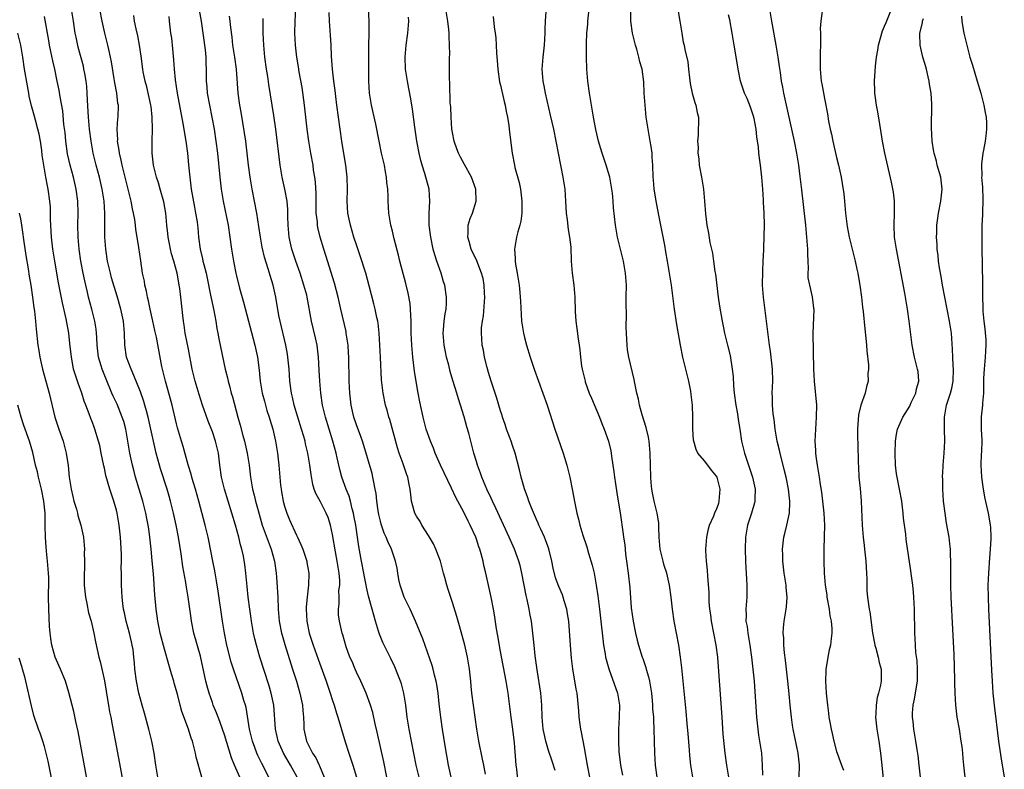
# Model space of a CAD drawing. Units: inches. Extents: x 2565000 to 2568000, y 1506000 to 1509000.
# Drawn here: x 2565549 to 2565713, y 1506430 to 1506555 of the extents above; entities that cross this region are included whole.
import ezdxf

# ---------------------------------------------------------------- set-up
doc = ezdxf.new("R2010")
doc.units = ezdxf.units.IN
doc.header["$MEASUREMENT"] = 0
doc.layers.add('LD25651506_2ft', color=83, linetype='Continuous')

msp = doc.modelspace()

# ---------------------------------------------------------------- linework, layer by layer
at = {"layer": 'LD25651506_2ft'}
for points, elevation in [([(2565585.58, 1506429), (2565584.69, 1506431), (2565584.18, 1506432.18), (2565583, 1506436.02), (2565582.67, 1506437), (2565582.23, 1506438.23), (2565581.69, 1506439.69), (2565581.15, 1506441), (2565581, 1506441.41), (2565580.45, 1506443), (2565580.12, 1506444.13), (2565579.9, 1506445), (2565579, 1506449.12), (2565577.93, 1506453), (2565577.53, 1506455), (2565577.45, 1506455.45), (2565576.96, 1506459), (2565576.67, 1506460.67), (2565576.56, 1506461.44), (2565576.09, 1506464.09), (2565575.81, 1506466.19), (2565575.57, 1506467.57), (2565575.34, 1506469), (2565574.95, 1506471), (2565574.52, 1506473), (2565574.03, 1506475), (2565573.8, 1506475.8), (2565573.45, 1506477), (2565572.36, 1506480.36), (2565572.16, 1506481), (2565571.63, 1506483), (2565571.5, 1506483.5), (2565570.76, 1506487), (2565570.29, 1506489), (2565570.04, 1506490.04), (2565569.75, 1506491), (2565569.59, 1506491.59), (2565569, 1506493.22), (2565567.93, 1506495.93), (2565567.45, 1506497), (2565566.71, 1506499), (2565566.4, 1506501), (2565566.35, 1506503), (2565566.17, 1506505), (2565565.73, 1506507), (2565565.13, 1506509.13), (2565564.21, 1506512.21), (2565564, 1506513), (2565563.54, 1506515), (2565563.24, 1506517), (2565563.1, 1506519), (2565563.08, 1506523), (2565562.95, 1506525), (2565562.63, 1506527), (2565562.16, 1506529), (2565561.62, 1506531), (2565561.13, 1506533), (2565560.78, 1506535), (2565560.54, 1506537), (2565560.36, 1506539), (2565560.2, 1506541.8), (2565560.16, 1506543), (2565560.07, 1506544.07), (2565559.97, 1506545), (2565559.72, 1506546.28), (2565559.6, 1506547), (2565559.5, 1506547.5), (2565558.66, 1506550.66), (2565558.29, 1506552.29), (2565558.16, 1506553), (2565557.84, 1506555), (2565557.55, 1506557)], 10510), ([(2565590.4, 1506429), (2565589.23, 1506431.23), (2565588.57, 1506432.57), (2565588.38, 1506433), (2565588.06, 1506433.94), (2565587.68, 1506435), (2565587.2, 1506437), (2565586.6, 1506440.6), (2565586.49, 1506441), (2565586.26, 1506441.74), (2565585.92, 1506443), (2565584.49, 1506447), (2565584.13, 1506448.13), (2565583.43, 1506451), (2565583.02, 1506453), (2565582.67, 1506455), (2565581.95, 1506459.95), (2565581.68, 1506461.68), (2565581.38, 1506463.38), (2565581.05, 1506465), (2565580.4, 1506468.4), (2565580.28, 1506469), (2565579.8, 1506471), (2565578.73, 1506475), (2565578.16, 1506477), (2565577.79, 1506478.21), (2565577.57, 1506479), (2565577.47, 1506479.47), (2565576.97, 1506481.03), (2565576.11, 1506484.11), (2565575.83, 1506485), (2565575.19, 1506487.19), (2565575, 1506487.89), (2565574.28, 1506491), (2565573.59, 1506493.59), (2565573.17, 1506495), (2565572.75, 1506496.75), (2565572.66, 1506497), (2565572.55, 1506497.45), (2565571.69, 1506502.31), (2565571.42, 1506503.42), (2565571.09, 1506505), (2565570.62, 1506507), (2565570.34, 1506508.34), (2565570.16, 1506509), (2565570, 1506510), (2565569.73, 1506511), (2565569.66, 1506511.66), (2565569.35, 1506513), (2565569.05, 1506515.05), (2565568.76, 1506517.23), (2565568.49, 1506519), (2565568.25, 1506520.25), (2565568.18, 1506521), (2565568.08, 1506521.92), (2565567.87, 1506523), (2565567.7, 1506523.7), (2565567.48, 1506525), (2565566.99, 1506527), (2565565.97, 1506531), (2565565.81, 1506531.81), (2565565.51, 1506533), (2565565.47, 1506533.47), (2565565.2, 1506535), (2565565.22, 1506535.22), (2565565.14, 1506537), (2565565.25, 1506538.75), (2565565.3, 1506539), (2565565.33, 1506541), (2565565.26, 1506541.26), (2565565.05, 1506543), (2565564.72, 1506544.72), (2565564.63, 1506545.37), (2565564.19, 1506548.19), (2565564.03, 1506549), (2565563.73, 1506550.27), (2565563.57, 1506551), (2565563.05, 1506553), (2565562.61, 1506555), (2565562.23, 1506557)], 10508), ([(2565578.79, 1506556.79), (2565579.1, 1506555), (2565579.78, 1506550.22), (2565579.89, 1506549), (2565579.91, 1506547.91), (2565579.94, 1506547), (2565579.95, 1506545), (2565580.05, 1506544.05), (2565580.14, 1506543), (2565580.51, 1506541), (2565580.91, 1506539), (2565581.27, 1506537), (2565581.58, 1506535), (2565581.83, 1506533), (2565582.21, 1506529), (2565582.45, 1506527), (2565582.79, 1506525), (2565583.6, 1506521), (2565583.93, 1506519), (2565584.2, 1506517), (2565584.5, 1506515), (2565584.9, 1506513), (2565585, 1506512.56), (2565585.54, 1506510.46), (2565586.17, 1506508.17), (2565588.07, 1506501), (2565588.52, 1506499), (2565588.81, 1506496.81), (2565588.98, 1506495), (2565589.3, 1506493), (2565589.66, 1506491.65), (2565590.09, 1506490.09), (2565590.47, 1506489), (2565590.58, 1506488.58), (2565591.07, 1506487), (2565591.52, 1506485), (2565591.86, 1506483), (2565592.09, 1506481), (2565592.24, 1506479), (2565592.36, 1506477.64), (2565592.43, 1506477), (2565592.53, 1506476.53), (2565592.78, 1506475), (2565593, 1506474.17), (2565593.38, 1506473), (2565593.85, 1506471.85), (2565595, 1506469.3), (2565595.16, 1506469), (2565595.75, 1506467.75), (2565596.04, 1506467), (2565596.71, 1506465), (2565596.76, 1506464.76), (2565597.04, 1506463), (2565596.99, 1506460.99), (2565596.77, 1506459), (2565596.62, 1506457.38), (2565596.62, 1506457), (2565596.71, 1506455), (2565597.13, 1506453), (2565597.78, 1506451), (2565598.62, 1506448.62), (2565599.95, 1506445), (2565600.62, 1506443), (2565601, 1506441.78), (2565601.27, 1506441), (2565601.67, 1506439.67), (2565601.91, 1506439), (2565603.12, 1506434.88), (2565603.71, 1506433), (2565604.37, 1506431), (2565604.99, 1506428.99)], 10502), ([(2565620.77, 1506429), (2565620.32, 1506431), (2565619.79, 1506434.21), (2565619.36, 1506437), (2565619.07, 1506439), (2565618.79, 1506441.21), (2565618.6, 1506443), (2565618.4, 1506444.4), (2565618.28, 1506445), (2565618.01, 1506445.99), (2565617.78, 1506447), (2565617.61, 1506447.61), (2565616.06, 1506452.06), (2565614.85, 1506455), (2565613.94, 1506457), (2565612.96, 1506459), (2565612.45, 1506460.45), (2565612.28, 1506461), (2565612.07, 1506461.92), (2565611.89, 1506463), (2565611.81, 1506463.81), (2565611.53, 1506465), (2565610.82, 1506467), (2565610.23, 1506468.23), (2565609.96, 1506469), (2565609.64, 1506469.64), (2565609.14, 1506471.14), (2565609, 1506471.64), (2565608.74, 1506472.74), (2565608.63, 1506473.37), (2565608.39, 1506475), (2565608.28, 1506476.28), (2565608.14, 1506477), (2565607.88, 1506478.12), (2565607.74, 1506479), (2565607.6, 1506479.6), (2565606.25, 1506484.25), (2565606, 1506485), (2565605.73, 1506485.73), (2565605, 1506487.7), (2565604.59, 1506489), (2565604.14, 1506491), (2565603.9, 1506493), (2565603.81, 1506495), (2565603.72, 1506499), (2565603.69, 1506499.69), (2565603.6, 1506501), (2565603.31, 1506503), (2565603.26, 1506503.26), (2565602.39, 1506507), (2565601.94, 1506509), (2565601.33, 1506511.33), (2565599.91, 1506515.91), (2565599.56, 1506517), (2565598.97, 1506518.97), (2565598.58, 1506520.58), (2565598.52, 1506521), (2565598.49, 1506521.51), (2565598.31, 1506523), (2565598.26, 1506524.26), (2565598.26, 1506526.26), (2565598.17, 1506528.17), (2565598.06, 1506529), (2565597.87, 1506530.13), (2565597.76, 1506531), (2565597.4, 1506533), (2565597.06, 1506535), (2565596.8, 1506537), (2565596.59, 1506539), (2565596.36, 1506541), (2565595.93, 1506543.93), (2565595.47, 1506546.53), (2565595.35, 1506547.35), (2565595.07, 1506549), (2565594.84, 1506551), (2565594.74, 1506553), (2565594.8, 1506555), (2565594.88, 1506557)], 10496), ([(2565631.96, 1506427.96), (2565631.71, 1506430.29), (2565631.62, 1506431), (2565631.31, 1506434.69), (2565631.06, 1506437), (2565630.77, 1506439), (2565630.25, 1506443), (2565629.92, 1506445), (2565629, 1506449.91), (2565628.54, 1506452.54), (2565628.32, 1506453.68), (2565628.01, 1506456.01), (2565627.84, 1506457), (2565627.45, 1506459), (2565626.58, 1506463), (2565626.25, 1506464.25), (2565626.09, 1506465), (2565625.79, 1506466.21), (2565625.54, 1506467), (2565625.38, 1506467.38), (2565625, 1506468.67), (2565624.88, 1506469), (2565623.97, 1506471), (2565623.63, 1506471.63), (2565622.88, 1506473.12), (2565621.57, 1506475.57), (2565620.83, 1506477.17), (2565619, 1506481), (2565618.12, 1506483), (2565617.83, 1506483.83), (2565617.33, 1506485), (2565616.63, 1506487), (2565616.1, 1506489), (2565615.55, 1506491.55), (2565615.28, 1506493), (2565614.93, 1506494.93), (2565614.67, 1506496.66), (2565614.38, 1506499), (2565614.22, 1506501), (2565614.14, 1506503), (2565614.12, 1506505), (2565614.05, 1506505.95), (2565614.03, 1506507), (2565613.94, 1506507.94), (2565613.63, 1506509.63), (2565613.23, 1506511.23), (2565612.23, 1506515), (2565611.99, 1506515.99), (2565611.29, 1506518.71), (2565611, 1506520), (2565610.75, 1506521), (2565610.42, 1506523), (2565610.28, 1506525), (2565610.27, 1506525.73), (2565610.21, 1506527), (2565610.07, 1506528.07), (2565610.01, 1506529), (2565609.85, 1506529.85), (2565609.66, 1506531), (2565609.2, 1506533), (2565608.76, 1506535), (2565608.21, 1506537.79), (2565607.5, 1506541), (2565607.2, 1506543), (2565607.09, 1506545), (2565607.07, 1506549), (2565607.08, 1506550.92), (2565607.12, 1506553), (2565607.11, 1506555), (2565606.98, 1506556.98)], 10492), ([(2565643.89, 1506429), (2565643.5, 1506431), (2565643, 1506433.84), (2565642.49, 1506436.49), (2565642.37, 1506437), (2565642.25, 1506437.75), (2565642.1, 1506439), (2565642.05, 1506440.05), (2565641.76, 1506443), (2565641.63, 1506443.63), (2565641.05, 1506447.05), (2565640.83, 1506448.83), (2565640.64, 1506451), (2565640.37, 1506455), (2565640.19, 1506456.2), (2565640.05, 1506457), (2565639.61, 1506458.39), (2565639.45, 1506459), (2565639.34, 1506459.34), (2565638.73, 1506460.73), (2565638.19, 1506462.19), (2565637.79, 1506463.79), (2565637.57, 1506465), (2565637.06, 1506467.06), (2565636.52, 1506468.52), (2565636.31, 1506469), (2565635.71, 1506470.29), (2565635.4, 1506471), (2565635.29, 1506471.29), (2565635, 1506471.91), (2565634.14, 1506473.86), (2565633.7, 1506475), (2565633.55, 1506475.55), (2565632.98, 1506477.02), (2565632.43, 1506479), (2565632.18, 1506480.18), (2565631.44, 1506483), (2565631, 1506484.24), (2565630.75, 1506485), (2565630.01, 1506487), (2565629.77, 1506487.77), (2565629.33, 1506489), (2565629.26, 1506489.26), (2565629, 1506490.05), (2565628.32, 1506492.32), (2565627.44, 1506495), (2565627, 1506496.44), (2565626.77, 1506497.23), (2565626.33, 1506499), (2565626.14, 1506500.14), (2565625.96, 1506501), (2565625.91, 1506502.09), (2565625.84, 1506503), (2565625.85, 1506503.85), (2565625.99, 1506505), (2565626.15, 1506505.85), (2565626.38, 1506509), (2565626.33, 1506509.67), (2565626.3, 1506511), (2565626.09, 1506512.09), (2565625.86, 1506513), (2565625.05, 1506515.05), (2565624.14, 1506517), (2565623.76, 1506518.24), (2565623.56, 1506519), (2565623.63, 1506519.63), (2565623.6, 1506521), (2565623.92, 1506522.08), (2565624.31, 1506523), (2565624.96, 1506525), (2565624.88, 1506527), (2565624.17, 1506529), (2565623, 1506531.07), (2565622.33, 1506532.33), (2565621.99, 1506533), (2565621.72, 1506533.72), (2565621.28, 1506535), (2565621, 1506536.44), (2565620.91, 1506537), (2565620.76, 1506539), (2565620.7, 1506540.7), (2565620.64, 1506541.36), (2565620.58, 1506544.58), (2565620.53, 1506545.47), (2565620.53, 1506549), (2565620.55, 1506549.45), (2565620.53, 1506551), (2565620.43, 1506552.43), (2565620.45, 1506553), (2565620.4, 1506553.6), (2565620.22, 1506555), (2565619.91, 1506557)], 10488), ([(2565661.03, 1506429), (2565660.71, 1506431), (2565660.56, 1506432.56), (2565660.5, 1506433.5), (2565660.28, 1506436.28), (2565660.12, 1506437.88), (2565659.95, 1506439.95), (2565659.46, 1506445), (2565659.22, 1506447.22), (2565659, 1506449), (2565658.7, 1506451), (2565657.92, 1506455), (2565657.63, 1506457), (2565657.43, 1506459), (2565657.18, 1506461), (2565656.7, 1506463), (2565656.27, 1506464.27), (2565656.08, 1506465), (2565655.62, 1506467), (2565655.45, 1506469), (2565655.4, 1506470.6), (2565655.4, 1506471), (2565655.36, 1506471.36), (2565655.1, 1506473), (2565654.6, 1506475), (2565654.34, 1506476.34), (2565654.19, 1506477), (2565654.11, 1506478.11), (2565654.02, 1506479), (2565654, 1506481), (2565653.95, 1506483), (2565653.75, 1506485), (2565653.65, 1506485.65), (2565653.28, 1506487.28), (2565652.62, 1506489.38), (2565652.14, 1506491), (2565651.97, 1506491.97), (2565651.69, 1506493), (2565651.36, 1506494.64), (2565651.27, 1506495.27), (2565650.39, 1506499), (2565650.18, 1506500.18), (2565650.08, 1506501), (2565650.05, 1506501.95), (2565649.98, 1506503), (2565649.96, 1506503.96), (2565649.98, 1506506.02), (2565649.95, 1506507.95), (2565649.96, 1506509), (2565649.97, 1506511), (2565649.84, 1506513), (2565649.48, 1506515), (2565648.52, 1506519), (2565648.29, 1506520.29), (2565648.15, 1506521), (2565647.85, 1506523.85), (2565647.79, 1506525), (2565647.67, 1506526.33), (2565647.57, 1506527), (2565647.19, 1506529), (2565647, 1506529.71), (2565646.61, 1506531), (2565645.94, 1506533), (2565645.71, 1506533.72), (2565645.35, 1506535), (2565644.91, 1506536.91), (2565644.5, 1506539), (2565644.29, 1506540.29), (2565644.14, 1506541), (2565643.81, 1506543), (2565643.55, 1506545), (2565643.39, 1506547), (2565643.33, 1506549), (2565643.34, 1506550.66), (2565643.31, 1506551.31), (2565643.37, 1506553), (2565643.53, 1506554.47), (2565643.54, 1506555), (2565643.76, 1506557)], 10482), ([(2565667.06, 1506429), (2565666.69, 1506431), (2565666.44, 1506433), (2565666.12, 1506436.12), (2565665.91, 1506439), (2565665.39, 1506446.61), (2565665.2, 1506449), (2565664.95, 1506451), (2565664.13, 1506455), (2565664.02, 1506456.02), (2565663.88, 1506457), (2565663.79, 1506458.21), (2565663.75, 1506459.75), (2565663.52, 1506462.48), (2565663.48, 1506463.48), (2565663.33, 1506465), (2565663.23, 1506466.77), (2565663.23, 1506467), (2565663.35, 1506469), (2565663.63, 1506470.37), (2565663.82, 1506471), (2565664.54, 1506472.54), (2565664.79, 1506473.21), (2565665, 1506473.58), (2565665.35, 1506474.65), (2565665.45, 1506475), (2565665.6, 1506477), (2565665.08, 1506479), (2565665, 1506479.17), (2565664.17, 1506480.17), (2565663.52, 1506481), (2565663, 1506481.71), (2565661.9, 1506483), (2565661.6, 1506483.6), (2565661.2, 1506485), (2565661.17, 1506485.17), (2565661.04, 1506487.04), (2565661.06, 1506489), (2565660.97, 1506491), (2565660.74, 1506492.74), (2565660.69, 1506493.31), (2565660.38, 1506495), (2565660.09, 1506496.09), (2565659.9, 1506497), (2565659.38, 1506499), (2565658.98, 1506501), (2565658.4, 1506504.4), (2565657.99, 1506507), (2565657.47, 1506511), (2565656.82, 1506515), (2565656.54, 1506516.54), (2565656.37, 1506517.63), (2565655.38, 1506522.62), (2565655.28, 1506523.28), (2565654.92, 1506525), (2565654.68, 1506526.68), (2565654.61, 1506527), (2565654.51, 1506528.51), (2565654.45, 1506529), (2565654.4, 1506531), (2565654.29, 1506532.29), (2565654.27, 1506533), (2565654.08, 1506534.08), (2565653.96, 1506535), (2565653.58, 1506537), (2565653.27, 1506539), (2565653.08, 1506541), (2565652.96, 1506543), (2565652.89, 1506544.89), (2565652.62, 1506547), (2565652.21, 1506548.21), (2565652.07, 1506549), (2565651.7, 1506550.3), (2565651.47, 1506551), (2565651.4, 1506551.4), (2565650.99, 1506553), (2565650.73, 1506555), (2565650.73, 1506556.73)], 10480), ([(2565673.81, 1506557), (2565674.14, 1506555), (2565674.87, 1506551), (2565675.22, 1506549), (2565675.45, 1506547.45), (2565675.57, 1506546.43), (2565675.77, 1506545), (2565675.96, 1506543.96), (2565676.14, 1506543), (2565677.93, 1506535), (2565678.32, 1506533), (2565678.65, 1506531), (2565678.89, 1506529.11), (2565679.15, 1506526.85), (2565679.8, 1506521), (2565680.01, 1506519), (2565680.15, 1506517), (2565680.13, 1506516.13), (2565680.18, 1506515), (2565680.26, 1506513.74), (2565680.21, 1506513), (2565680.22, 1506512.22), (2565680.47, 1506511), (2565680.94, 1506509.06), (2565681.17, 1506507.17), (2565681.18, 1506507), (2565681.05, 1506502.95), (2565681.16, 1506497), (2565681.24, 1506495), (2565681.63, 1506491), (2565681.62, 1506489), (2565681.46, 1506487), (2565681.36, 1506485), (2565681.46, 1506483.46), (2565681.47, 1506483), (2565681.52, 1506482.48), (2565681.75, 1506481), (2565681.95, 1506479.95), (2565682.07, 1506479), (2565682.26, 1506477.74), (2565682.47, 1506476.47), (2565682.67, 1506475), (2565682.87, 1506473), (2565682.96, 1506471), (2565682.94, 1506469.06), (2565682.89, 1506467), (2565682.87, 1506465), (2565682.93, 1506463), (2565683.1, 1506461), (2565683.36, 1506459.36), (2565683.39, 1506459), (2565683.75, 1506457), (2565683.89, 1506455.89), (2565684.09, 1506455), (2565684.23, 1506453.77), (2565684.23, 1506453), (2565684.08, 1506452.08), (2565683.98, 1506451), (2565683.78, 1506450.22), (2565683.52, 1506449), (2565683.28, 1506447.28), (2565683.23, 1506447), (2565683.22, 1506446.78), (2565683.17, 1506445), (2565683.27, 1506443), (2565683.46, 1506441), (2565683.65, 1506439.65), (2565683.72, 1506439), (2565683.86, 1506438.14), (2565684.09, 1506437), (2565684.27, 1506436.27), (2565684.53, 1506435), (2565685, 1506433.24), (2565685.07, 1506433), (2565685.61, 1506431.61), (2565685.8, 1506431), (2565686.16, 1506430.16)], 10474), ([(2565699, 1506429), (2565698.74, 1506431), (2565698.57, 1506432.57), (2565698.4, 1506433.6), (2565698.21, 1506435), (2565697.89, 1506437), (2565697.76, 1506438.24), (2565697.67, 1506439), (2565697.67, 1506439.67), (2565697.75, 1506441), (2565698, 1506442), (2565698.36, 1506444.36), (2565698.48, 1506445), (2565698.5, 1506447), (2565698.4, 1506448.4), (2565698.22, 1506449.78), (2565698.14, 1506451), (2565698.11, 1506452.11), (2565698.06, 1506453), (2565697.96, 1506457), (2565697.86, 1506459), (2565697.81, 1506459.81), (2565697.68, 1506461), (2565697.47, 1506462.53), (2565697.38, 1506463.38), (2565696.61, 1506468.61), (2565696.51, 1506469.49), (2565696.17, 1506472.17), (2565696.1, 1506473), (2565695.84, 1506475), (2565695.48, 1506477), (2565695.08, 1506479), (2565695, 1506479.52), (2565694.81, 1506481), (2565694.74, 1506483), (2565694.82, 1506485), (2565695, 1506486.15), (2565695.16, 1506487), (2565696.04, 1506489), (2565696.43, 1506489.57), (2565697.18, 1506490.82), (2565697.24, 1506491), (2565697.44, 1506491.44), (2565698.18, 1506493), (2565698.29, 1506493.71), (2565698.68, 1506495), (2565698.58, 1506496.58), (2565698.49, 1506497), (2565697.97, 1506499), (2565697.6, 1506501), (2565697.08, 1506505), (2565696.79, 1506507), (2565696.35, 1506509.65), (2565694.98, 1506517), (2565694.67, 1506519), (2565694.58, 1506521), (2565694.65, 1506523), (2565694.64, 1506524.64), (2565694.63, 1506525), (2565694.46, 1506526.46), (2565694.15, 1506528.15), (2565693.06, 1506533), (2565692.67, 1506535), (2565692.42, 1506536.42), (2565692.21, 1506537.79), (2565691.85, 1506539.85), (2565691.63, 1506541), (2565691.41, 1506542.59), (2565691.38, 1506543), (2565691.38, 1506543.38), (2565691.32, 1506545), (2565691.48, 1506547.48), (2565691.66, 1506549), (2565691.86, 1506550.14), (2565691.97, 1506551), (2565692.35, 1506552.35), (2565692.51, 1506553), (2565692.63, 1506553.37), (2565693, 1506554.13), (2565693.24, 1506554.76), (2565694.15, 1506557)], 10470), ([(2565579.25, 1506429), (2565578.31, 1506432.31), (2565578.17, 1506433), (2565577.9, 1506434.1), (2565577.66, 1506435), (2565577.48, 1506435.48), (2565577.02, 1506437), (2565575.92, 1506439.92), (2565575.63, 1506441), (2565575.17, 1506442.83), (2565574.65, 1506444.65), (2565574.57, 1506445), (2565574.2, 1506446.2), (2565573.98, 1506447), (2565573.74, 1506447.74), (2565573, 1506450.29), (2565572.31, 1506453), (2565572.11, 1506453.89), (2565571.89, 1506455), (2565571.79, 1506455.79), (2565571.61, 1506457), (2565571.39, 1506459.39), (2565571.16, 1506462.84), (2565570.99, 1506465.01), (2565570.81, 1506467), (2565570.59, 1506469), (2565570.38, 1506470.38), (2565570.3, 1506471), (2565570.08, 1506472.08), (2565569.91, 1506473), (2565569.41, 1506475), (2565568.21, 1506479), (2565567.94, 1506479.94), (2565567.67, 1506481), (2565567.26, 1506483), (2565566.92, 1506485), (2565566.55, 1506487), (2565566.23, 1506488.23), (2565565.99, 1506489), (2565565.12, 1506491.12), (2565564.47, 1506492.47), (2565564.24, 1506493), (2565563.29, 1506495.29), (2565562.72, 1506496.72), (2565562.62, 1506497), (2565562.47, 1506497.53), (2565562.03, 1506499), (2565561.81, 1506501), (2565561.73, 1506502.27), (2565561.71, 1506503), (2565561.63, 1506503.63), (2565561.43, 1506505), (2565560.92, 1506507), (2565560.38, 1506509), (2565560.19, 1506509.81), (2565559.89, 1506511), (2565559.72, 1506511.72), (2565559.47, 1506513), (2565559.1, 1506515), (2565558.81, 1506517), (2565558.63, 1506519), (2565558.6, 1506521), (2565558.62, 1506523), (2565558.56, 1506525), (2565558.3, 1506527), (2565557.83, 1506529), (2565557.29, 1506531), (2565556.88, 1506532.88), (2565556.57, 1506535), (2565556.44, 1506536.44), (2565556.27, 1506537.73), (2565556.06, 1506540.05), (2565555.64, 1506542.36), (2565555.47, 1506543.47), (2565555.16, 1506545), (2565554.72, 1506547), (2565554.39, 1506548.39), (2565554.1, 1506549.91), (2565553.86, 1506551), (2565553.74, 1506551.74), (2565553, 1506555.78)], 10512), ([(2565595.14, 1506429), (2565594.03, 1506431), (2565592.83, 1506433), (2565591.95, 1506435), (2565591.78, 1506435.78), (2565591.51, 1506437), (2565591.4, 1506438.6), (2565591.36, 1506439.36), (2565591.24, 1506441), (2565590.81, 1506443), (2565590.39, 1506444.39), (2565588.91, 1506449), (2565588.33, 1506451), (2565588.06, 1506452.06), (2565587.85, 1506453), (2565587.5, 1506455), (2565587.44, 1506455.44), (2565587.21, 1506457), (2565586.95, 1506459), (2565586.78, 1506460.78), (2565586.71, 1506461.29), (2565586.58, 1506463), (2565586.42, 1506464.42), (2565586.2, 1506465.8), (2565585.93, 1506467), (2565585.7, 1506467.7), (2565585.42, 1506469), (2565584.86, 1506471), (2565583.03, 1506477), (2565582.54, 1506479), (2565582.24, 1506481), (2565581.99, 1506483), (2565581.53, 1506485), (2565581, 1506486.54), (2565580.3, 1506488.3), (2565579.37, 1506491), (2565578.78, 1506492.78), (2565578.14, 1506495), (2565577.65, 1506497), (2565577, 1506500.29), (2565576.48, 1506503), (2565576.32, 1506504.32), (2565576.18, 1506505), (2565576.05, 1506505.95), (2565575.97, 1506507), (2565575.75, 1506509), (2565575.57, 1506510.43), (2565575.48, 1506511), (2565575.39, 1506511.39), (2565575.11, 1506513), (2565574.56, 1506515), (2565574.2, 1506516.2), (2565574.02, 1506517), (2565573.86, 1506517.86), (2565573.63, 1506519), (2565573.59, 1506519.59), (2565573.41, 1506521), (2565573.22, 1506523), (2565572.88, 1506524.88), (2565572.29, 1506527), (2565572.02, 1506528.02), (2565571.69, 1506529), (2565571.21, 1506531), (2565570.97, 1506533), (2565570.95, 1506535), (2565571.01, 1506537), (2565570.98, 1506539), (2565570.77, 1506540.77), (2565570.76, 1506541), (2565570.05, 1506544.05), (2565569.77, 1506545), (2565569.47, 1506546.53), (2565569.39, 1506547), (2565569.14, 1506549.14), (2565568.88, 1506551), (2565568.56, 1506552.56), (2565568.3, 1506553.7), (2565568.04, 1506555), (2565567.92, 1506555.92)], 10506), ([(2565573.75, 1506555.75), (2565573.81, 1506555), (2565574.03, 1506553), (2565574.16, 1506552.16), (2565574.37, 1506550.37), (2565574.53, 1506548.53), (2565574.63, 1506547), (2565574.8, 1506545.2), (2565575.13, 1506543), (2565576.07, 1506537.93), (2565576.55, 1506535), (2565576.83, 1506533), (2565577.04, 1506531.04), (2565577.24, 1506529), (2565577.48, 1506527), (2565577.99, 1506523.99), (2565578.2, 1506523), (2565578.46, 1506521.54), (2565578.53, 1506521), (2565578.55, 1506520.55), (2565578.7, 1506519), (2565578.94, 1506517), (2565579.36, 1506515.36), (2565579.42, 1506515), (2565579.55, 1506514.45), (2565579.95, 1506513), (2565580.14, 1506512.14), (2565580.7, 1506509.3), (2565580.79, 1506508.79), (2565581.22, 1506506.78), (2565581.55, 1506505), (2565581.73, 1506503.73), (2565581.89, 1506503), (2565582.06, 1506502.06), (2565583.14, 1506497), (2565583.51, 1506495.51), (2565583.62, 1506495), (2565583.82, 1506494.18), (2565584.15, 1506493), (2565584.34, 1506492.34), (2565585.23, 1506489), (2565585.64, 1506487.64), (2565586.07, 1506485.93), (2565586.34, 1506485), (2565586.81, 1506483), (2565587.12, 1506481), (2565587.36, 1506479), (2565587.7, 1506477), (2565587.97, 1506475.97), (2565588.18, 1506475), (2565588.6, 1506473.4), (2565589.29, 1506471), (2565590.29, 1506468.29), (2565590.81, 1506467), (2565591.37, 1506465), (2565591.61, 1506463), (2565591.68, 1506462.32), (2565591.82, 1506459.82), (2565591.89, 1506459), (2565591.98, 1506457), (2565592.13, 1506455), (2565592.51, 1506453), (2565592.62, 1506452.62), (2565593.07, 1506451.07), (2565594.37, 1506447), (2565594.99, 1506445), (2565595.57, 1506443), (2565596.02, 1506441), (2565596.08, 1506440.08), (2565596.19, 1506439), (2565596.24, 1506437.76), (2565596.25, 1506437), (2565596.68, 1506435), (2565597, 1506434.33), (2565597.68, 1506433), (2565598.21, 1506432.21), (2565598.76, 1506431), (2565598.84, 1506430.84), (2565599.64, 1506429)], 10504), ([(2565610.08, 1506429), (2565609.54, 1506431.54), (2565608.46, 1506436.46), (2565608.11, 1506437.89), (2565607.73, 1506439.73), (2565607.36, 1506441), (2565606.63, 1506443), (2565605.71, 1506445), (2565605, 1506446.45), (2565604.76, 1506447), (2565604.26, 1506448.26), (2565603.92, 1506449), (2565603.3, 1506450.7), (2565603, 1506451.69), (2565602.72, 1506452.72), (2565602.6, 1506453), (2565602.16, 1506455), (2565602.01, 1506456.01), (2565602.01, 1506457), (2565602.14, 1506457.86), (2565602.1, 1506459), (2565602.09, 1506460.09), (2565602.21, 1506461), (2565602.22, 1506461.78), (2565602.14, 1506463), (2565601.81, 1506465), (2565601.49, 1506466.51), (2565601, 1506469.42), (2565600.67, 1506471), (2565600.27, 1506472.27), (2565599.96, 1506473), (2565599, 1506474.89), (2565598.24, 1506476.24), (2565597.97, 1506477), (2565597.74, 1506477.74), (2565597.43, 1506479.43), (2565597.23, 1506481), (2565596.9, 1506483), (2565596.53, 1506484.53), (2565596.44, 1506485), (2565596.22, 1506485.78), (2565595.86, 1506487), (2565595.21, 1506489), (2565594.6, 1506491), (2565594.33, 1506492.33), (2565594.15, 1506493), (2565593.91, 1506495), (2565593.77, 1506497), (2565593.58, 1506499), (2565593.5, 1506499.5), (2565593.23, 1506501), (2565592.27, 1506505), (2565592.09, 1506505.91), (2565591.55, 1506509), (2565591.1, 1506511), (2565590.6, 1506512.6), (2565590.29, 1506513.71), (2565589.67, 1506515.67), (2565589.31, 1506517.31), (2565589.01, 1506519), (2565588.75, 1506520.75), (2565588.39, 1506523), (2565587.63, 1506527), (2565587.29, 1506529), (2565587.02, 1506531), (2565586.56, 1506535), (2565586.36, 1506536.36), (2565585.8, 1506539.8), (2565585.59, 1506541), (2565585.31, 1506543), (2565585.04, 1506547), (2565584.75, 1506549), (2565584.41, 1506551), (2565584.29, 1506552.29), (2565584.07, 1506553.93), (2565583.98, 1506555), (2565583.84, 1506555.84)], 10500), ([(2565615.45, 1506429), (2565614.96, 1506431), (2565614.54, 1506433), (2565613.79, 1506437), (2565613.47, 1506439), (2565613.23, 1506441), (2565612.91, 1506443), (2565612.51, 1506444.51), (2565612.35, 1506445), (2565611.89, 1506446.11), (2565611.39, 1506447.39), (2565610.75, 1506448.75), (2565610.07, 1506450.07), (2565609.41, 1506451.41), (2565608.82, 1506452.82), (2565608.68, 1506453.32), (2565608.16, 1506455), (2565607.59, 1506457), (2565607, 1506459.15), (2565606.67, 1506460.67), (2565606.62, 1506461), (2565606.34, 1506462.34), (2565606.23, 1506463), (2565605.84, 1506465), (2565605.4, 1506467.4), (2565605.18, 1506469), (2565604.87, 1506471), (2565604.59, 1506472.59), (2565604.51, 1506473), (2565604.31, 1506473.69), (2565604.01, 1506475), (2565603.79, 1506475.79), (2565603.31, 1506477), (2565602.59, 1506479), (2565602.24, 1506480.24), (2565601.81, 1506482.19), (2565601.61, 1506483), (2565601.07, 1506485), (2565600.44, 1506487), (2565599.83, 1506489), (2565599.35, 1506491), (2565599.04, 1506493), (2565598.88, 1506495), (2565598.8, 1506496.8), (2565598.68, 1506499), (2565598.5, 1506500.5), (2565598.43, 1506501), (2565598.18, 1506502.18), (2565597.53, 1506505), (2565596.79, 1506509), (2565596.71, 1506509.29), (2565596.26, 1506511), (2565595.6, 1506513), (2565594.88, 1506515), (2565594.23, 1506517), (2565593.77, 1506519), (2565593.6, 1506521), (2565593.57, 1506522.43), (2565593.57, 1506523.57), (2565593.45, 1506525), (2565593.08, 1506527), (2565592.62, 1506529), (2565592.27, 1506531), (2565591.58, 1506537), (2565591.25, 1506539.25), (2565590.96, 1506541), (2565590.41, 1506544.41), (2565590.24, 1506545.76), (2565590.03, 1506547), (2565589.76, 1506549), (2565589.57, 1506551), (2565589.47, 1506553), (2565589.44, 1506554.56), (2565589.44, 1506555.44)], 10498), ([(2565626.5, 1506429.5), (2565626.23, 1506431), (2565626, 1506432), (2565625.38, 1506435), (2565625.04, 1506437), (2565624.48, 1506441), (2565624.24, 1506443), (2565624.12, 1506444.12), (2565624.05, 1506445), (2565623.84, 1506447), (2565623.52, 1506449), (2565623.07, 1506451), (2565622.18, 1506454.18), (2565621.92, 1506455), (2565621.73, 1506455.73), (2565621, 1506458.09), (2565620.26, 1506460.26), (2565620.05, 1506461), (2565619.73, 1506462.27), (2565619.51, 1506463), (2565618.98, 1506465), (2565618.23, 1506467), (2565617.86, 1506467.86), (2565617, 1506469.27), (2565615.87, 1506471), (2565615.6, 1506471.6), (2565615, 1506472.49), (2565614.72, 1506473), (2565614.61, 1506473.39), (2565614.18, 1506475), (2565614.04, 1506476.04), (2565613.97, 1506477), (2565613.76, 1506477.76), (2565613.58, 1506479), (2565613.39, 1506479.39), (2565612.79, 1506481.21), (2565612.13, 1506483), (2565611.86, 1506483.86), (2565610.57, 1506488.57), (2565610.42, 1506489), (2565610.13, 1506490.13), (2565609.85, 1506491), (2565609.44, 1506493), (2565609.2, 1506495.2), (2565609, 1506499), (2565608.81, 1506503), (2565608.64, 1506504.64), (2565608.57, 1506505), (2565608.42, 1506505.58), (2565608.11, 1506507), (2565607.88, 1506507.88), (2565607.14, 1506510.86), (2565606.55, 1506513), (2565605.7, 1506515.7), (2565605, 1506517.72), (2565604.58, 1506519), (2565603.98, 1506521), (2565603.58, 1506523), (2565603.44, 1506525), (2565603.5, 1506527), (2565603.48, 1506529), (2565603.23, 1506531), (2565602.91, 1506532.91), (2565602.59, 1506535), (2565601.74, 1506541), (2565601.55, 1506542.45), (2565601.44, 1506543.44), (2565601.24, 1506545), (2565601.02, 1506547), (2565600.86, 1506549.14), (2565600.78, 1506551), (2565600.67, 1506552.67), (2565600.49, 1506555), (2565600.43, 1506556.43)], 10494), ([(2565638.1, 1506430.1), (2565637.62, 1506431.62), (2565637, 1506433.44), (2565636.54, 1506435), (2565636.26, 1506436.26), (2565636.13, 1506437), (2565635.95, 1506439), (2565635.9, 1506441), (2565635.73, 1506443), (2565635.12, 1506446.88), (2565634.79, 1506449.21), (2565634.59, 1506451), (2565634.45, 1506452.45), (2565634.15, 1506455), (2565633.95, 1506455.95), (2565633.77, 1506457), (2565633.43, 1506458.57), (2565633.25, 1506459.25), (2565632.56, 1506463), (2565632.27, 1506464.27), (2565632.07, 1506465), (2565631.34, 1506467), (2565630.44, 1506469), (2565628.21, 1506473.79), (2565627.65, 1506475), (2565627.45, 1506475.45), (2565626.71, 1506477), (2565625.87, 1506479), (2565625.66, 1506479.66), (2565625.16, 1506481), (2565625, 1506481.59), (2565624.57, 1506483), (2565624.03, 1506485), (2565623.7, 1506486.3), (2565623.38, 1506487.38), (2565622.94, 1506489.06), (2565622.35, 1506491), (2565622.01, 1506492.02), (2565621.73, 1506493), (2565621.07, 1506495.07), (2565620.61, 1506496.61), (2565620.38, 1506497.62), (2565620.03, 1506499), (2565619.84, 1506499.84), (2565619.64, 1506501), (2565619.46, 1506503), (2565619.52, 1506503.52), (2565619.62, 1506505), (2565619.78, 1506506.22), (2565619.95, 1506507), (2565620, 1506508), (2565620.02, 1506509), (2565619.7, 1506511), (2565619.52, 1506511.52), (2565619.09, 1506513), (2565618.39, 1506515), (2565618.05, 1506516.05), (2565617.79, 1506517), (2565617.38, 1506519), (2565617.14, 1506521), (2565617.09, 1506522.91), (2565617.2, 1506525), (2565617.11, 1506527), (2565616.42, 1506529.58), (2565615.96, 1506531), (2565615.75, 1506531.75), (2565615.46, 1506533), (2565615.07, 1506535), (2565614.71, 1506537.29), (2565614.31, 1506540.31), (2565614.05, 1506542.05), (2565613.75, 1506543.75), (2565613.51, 1506545), (2565613.19, 1506547), (2565613.11, 1506549), (2565613.3, 1506551), (2565613.57, 1506553), (2565613.7, 1506555), (2565613.65, 1506555.65)], 10490), ([(2565627.78, 1506555.78), (2565627.95, 1506554.05), (2565628.11, 1506553), (2565628.2, 1506552.2), (2565628.3, 1506551), (2565628.36, 1506549.64), (2565628.45, 1506548.45), (2565628.53, 1506547), (2565628.86, 1506544.86), (2565629, 1506544.31), (2565629.61, 1506541.61), (2565629.78, 1506541), (2565629.95, 1506539.95), (2565630.18, 1506539), (2565630.41, 1506537.59), (2565630.47, 1506537), (2565630.5, 1506536.5), (2565630.92, 1506533), (2565631.31, 1506531), (2565631.41, 1506530.59), (2565632.09, 1506528.09), (2565632.31, 1506527), (2565632.56, 1506525), (2565632.54, 1506524.54), (2565632.54, 1506523), (2565632.36, 1506521.64), (2565632.22, 1506521), (2565631.88, 1506519.88), (2565631.66, 1506519), (2565631.33, 1506517), (2565631.47, 1506515.47), (2565631.46, 1506515), (2565631.52, 1506514.48), (2565631.79, 1506513), (2565631.96, 1506511.96), (2565632.09, 1506511), (2565632.23, 1506509.77), (2565632.3, 1506509), (2565632.32, 1506508.32), (2565632.51, 1506505), (2565632.82, 1506503), (2565633, 1506502.25), (2565633.35, 1506501), (2565633.95, 1506499), (2565634.61, 1506497), (2565636.07, 1506493), (2565636.77, 1506491), (2565638.05, 1506487), (2565639.44, 1506483), (2565640.07, 1506481), (2565640.56, 1506479), (2565640.96, 1506476.96), (2565641.38, 1506474.62), (2565641.7, 1506473), (2565641.98, 1506471.98), (2565642.19, 1506471), (2565642.71, 1506469.29), (2565643.37, 1506467.37), (2565643.67, 1506466.33), (2565644.3, 1506464.3), (2565644.58, 1506463), (2565644.96, 1506460.96), (2565645.22, 1506459.22), (2565645.5, 1506457), (2565645.73, 1506455), (2565646.04, 1506452.04), (2565646.18, 1506451), (2565646.44, 1506449.56), (2565646.52, 1506449), (2565646.6, 1506448.6), (2565647.03, 1506447.03), (2565648.51, 1506443), (2565648.81, 1506441), (2565648.75, 1506439), (2565648.65, 1506437), (2565648.66, 1506435), (2565648.74, 1506433.26), (2565649, 1506431), (2565649.32, 1506429.32)], 10486), ([(2565636.58, 1506556.58), (2565636.43, 1506555), (2565636.37, 1506553.63), (2565636.37, 1506553), (2565636.27, 1506551), (2565636.05, 1506549), (2565635.9, 1506547), (2565636.04, 1506545), (2565636.2, 1506544.2), (2565636.42, 1506543), (2565637.3, 1506539.3), (2565637.81, 1506537), (2565639.41, 1506529), (2565639.7, 1506527), (2565639.84, 1506525), (2565639.9, 1506523.9), (2565639.96, 1506523), (2565640.11, 1506521.89), (2565640.26, 1506520.26), (2565640.5, 1506519), (2565640.7, 1506517.3), (2565640.77, 1506515), (2565640.92, 1506513), (2565641.21, 1506511), (2565641.39, 1506509), (2565641.43, 1506506.57), (2565641.54, 1506505), (2565641.74, 1506503.74), (2565641.95, 1506502.05), (2565642.12, 1506501), (2565642.22, 1506500.22), (2565642.33, 1506499), (2565642.52, 1506497.48), (2565642.6, 1506497), (2565643.08, 1506495), (2565643.13, 1506494.87), (2565643.8, 1506493), (2565644.14, 1506492.14), (2565645.49, 1506489), (2565645.91, 1506487.91), (2565646.29, 1506487), (2565647.01, 1506485), (2565647.39, 1506483.39), (2565647.46, 1506483), (2565647.51, 1506482.49), (2565647.88, 1506479.88), (2565647.97, 1506479), (2565648.16, 1506477.84), (2565648.37, 1506476.37), (2565648.63, 1506475), (2565648.95, 1506473.05), (2565649.45, 1506469.45), (2565649.49, 1506469), (2565649.69, 1506467.69), (2565649.75, 1506467), (2565649.85, 1506466.15), (2565650.02, 1506465), (2565650.27, 1506463), (2565650.53, 1506460.53), (2565650.79, 1506457.21), (2565651.08, 1506455), (2565651.48, 1506453), (2565651.79, 1506451.79), (2565652.01, 1506451), (2565652.63, 1506449), (2565652.73, 1506448.73), (2565653.23, 1506447.23), (2565653.29, 1506447), (2565653.68, 1506445.68), (2565653.8, 1506445), (2565654, 1506444), (2565654.14, 1506443), (2565654.27, 1506441.73), (2565654.34, 1506441), (2565654.35, 1506440.35), (2565654.47, 1506439), (2565654.47, 1506438.47), (2565654.55, 1506437), (2565654.64, 1506433), (2565654.76, 1506431), (2565655.06, 1506429)], 10484), ([(2565658.6, 1506556.6), (2565658.9, 1506555), (2565659.23, 1506553), (2565659.46, 1506551.47), (2565659.58, 1506551), (2565659.72, 1506550.28), (2565660.19, 1506548.19), (2565660.33, 1506547), (2565660.48, 1506545.52), (2565660.6, 1506544.6), (2565660.94, 1506543), (2565661.4, 1506541.4), (2565661.57, 1506541), (2565661.76, 1506539.76), (2565662, 1506539), (2565661.96, 1506535.96), (2565661.85, 1506535), (2565661.92, 1506533.92), (2565661.89, 1506533), (2565662.02, 1506532.02), (2565662.11, 1506531), (2565662.48, 1506529), (2565662.83, 1506527), (2565663, 1506525), (2565663.13, 1506522.87), (2565663.37, 1506521), (2565663.65, 1506519.65), (2565663.9, 1506518.1), (2565664.3, 1506516.3), (2565664.49, 1506515), (2565664.72, 1506513.28), (2565664.8, 1506512.8), (2565665.28, 1506509), (2565665.5, 1506507.5), (2565665.94, 1506505), (2565666.12, 1506504.12), (2565666.32, 1506503), (2565666.8, 1506501), (2565667.24, 1506499.24), (2565667.62, 1506497), (2565667.74, 1506495.74), (2565667.81, 1506494.19), (2565667.92, 1506493), (2565668.21, 1506491), (2565668.49, 1506489.51), (2565668.61, 1506488.61), (2565668.88, 1506487), (2565669.18, 1506485), (2565669.66, 1506483), (2565670.99, 1506479), (2565671.43, 1506477), (2565671.38, 1506475.38), (2565671.4, 1506475), (2565671.32, 1506474.68), (2565670.82, 1506473), (2565670.18, 1506471), (2565669.83, 1506469), (2565669.77, 1506467), (2565669.82, 1506465), (2565669.86, 1506463.86), (2565669.96, 1506461.96), (2565670.03, 1506461), (2565670.02, 1506460.02), (2565670.03, 1506459), (2565669.88, 1506457), (2565669.91, 1506455.91), (2565669.89, 1506455), (2565670.07, 1506454.07), (2565670.19, 1506453), (2565670.32, 1506452.32), (2565670.54, 1506451), (2565670.83, 1506449), (2565671.06, 1506447), (2565671.24, 1506445), (2565671.67, 1506439), (2565671.86, 1506437), (2565671.99, 1506435.99), (2565672.46, 1506433), (2565672.62, 1506431), (2565672.68, 1506429.32)], 10478), ([(2565678.75, 1506429), (2565678.8, 1506431), (2565678.6, 1506433), (2565677.78, 1506437), (2565677.66, 1506437.66), (2565677.47, 1506439), (2565677.27, 1506441), (2565677.11, 1506442.89), (2565676.88, 1506445), (2565676.47, 1506448.47), (2565676.3, 1506449.7), (2565676.19, 1506451), (2565676.19, 1506452.19), (2565676.11, 1506453), (2565676.14, 1506453.86), (2565676.29, 1506455), (2565676.61, 1506457), (2565676.65, 1506457.35), (2565676.74, 1506459), (2565676.59, 1506460.59), (2565676.57, 1506461), (2565676.28, 1506463), (2565676.06, 1506465), (2565676.02, 1506465.98), (2565676, 1506467), (2565676.23, 1506469), (2565676.4, 1506469.6), (2565676.73, 1506471), (2565677, 1506472.26), (2565677.14, 1506473), (2565677.21, 1506474.79), (2565677.2, 1506475), (2565676.97, 1506477), (2565676.58, 1506479), (2565676.28, 1506480.28), (2565675.57, 1506483), (2565675.48, 1506483.48), (2565675.11, 1506485), (2565674.77, 1506487), (2565674.58, 1506488.58), (2565674.44, 1506489.56), (2565674.33, 1506491), (2565674.32, 1506492.32), (2565674.29, 1506493), (2565674.35, 1506495), (2565674.3, 1506497), (2565674.09, 1506499), (2565673.97, 1506499.97), (2565673.81, 1506501), (2565672.81, 1506509), (2565672.67, 1506511), (2565672.7, 1506513.3), (2565672.79, 1506515), (2565672.86, 1506516.86), (2565672.86, 1506517.14), (2565672.96, 1506521.04), (2565672.92, 1506523), (2565672.82, 1506524.82), (2565672.82, 1506525.18), (2565672.69, 1506527), (2565672.53, 1506529), (2565672.3, 1506531), (2565672.14, 1506532.14), (2565672.05, 1506533), (2565671.98, 1506534.02), (2565671.82, 1506535), (2565671.69, 1506535.69), (2565671.59, 1506537), (2565671.27, 1506538.73), (2565671.17, 1506539.17), (2565670.66, 1506540.66), (2565670.09, 1506542.09), (2565669.65, 1506543), (2565668.99, 1506545), (2565668.58, 1506547), (2565668.35, 1506548.35), (2565667.95, 1506551), (2565667.62, 1506553), (2565667.19, 1506555.19), (2565667, 1506556.03)], 10476), ([(2565682.62, 1506556.62), (2565682.35, 1506555), (2565682.26, 1506553.74), (2565682.29, 1506553), (2565682.34, 1506552.34), (2565682.31, 1506551), (2565682.25, 1506549.75), (2565682.28, 1506548.28), (2565682.25, 1506547), (2565682.36, 1506545.64), (2565682.44, 1506545), (2565682.56, 1506544.56), (2565683, 1506542.1), (2565683.51, 1506539.51), (2565683.66, 1506538.34), (2565683.93, 1506537), (2565684.13, 1506536.13), (2565684.35, 1506535), (2565685, 1506532.27), (2565685.34, 1506531), (2565685.76, 1506529), (2565685.95, 1506527.95), (2565686.18, 1506526.18), (2565686.31, 1506525), (2565686.49, 1506523), (2565686.75, 1506520.75), (2565687.1, 1506519), (2565688.09, 1506515), (2565688.37, 1506513.63), (2565688.52, 1506513), (2565688.6, 1506512.6), (2565688.87, 1506511), (2565689.13, 1506509), (2565689.31, 1506507.31), (2565689.4, 1506506.6), (2565689.69, 1506503.69), (2565689.87, 1506502.13), (2565689.98, 1506501), (2565690.04, 1506500.04), (2565690.31, 1506497.69), (2565690.31, 1506497), (2565690.23, 1506496.23), (2565690.27, 1506495), (2565689.99, 1506494.01), (2565689.74, 1506493), (2565689.04, 1506491), (2565688.66, 1506489.34), (2565688.46, 1506487), (2565688.48, 1506485.52), (2565688.52, 1506484.52), (2565688.59, 1506481.41), (2565688.63, 1506480.63), (2565688.73, 1506479), (2565688.92, 1506477.08), (2565689.09, 1506475), (2565689.28, 1506471), (2565689.41, 1506469), (2565689.58, 1506467.58), (2565689.64, 1506467), (2565689.87, 1506465), (2565689.91, 1506463.91), (2565689.98, 1506463), (2565690.03, 1506461.97), (2565690.02, 1506461), (2565690.05, 1506460.05), (2565690.14, 1506459), (2565690.42, 1506457), (2565690.51, 1506456.51), (2565691, 1506453.04), (2565691.31, 1506451.31), (2565691.37, 1506451), (2565691.54, 1506450.46), (2565691.9, 1506449), (2565692.08, 1506448.08), (2565692.43, 1506447), (2565692.42, 1506445.58), (2565692.44, 1506445), (2565692.33, 1506444.33), (2565691.97, 1506443), (2565691.74, 1506442.26), (2565691.57, 1506441), (2565691.55, 1506439.55), (2565691.5, 1506439), (2565691.72, 1506437), (2565692.03, 1506435), (2565692.31, 1506433), (2565692.53, 1506431), (2565692.93, 1506427)], 10472), ([(2565706.4, 1506429), (2565706.21, 1506431), (2565706.09, 1506432.09), (2565706.02, 1506433), (2565705.9, 1506434.1), (2565705.78, 1506435), (2565705.46, 1506437), (2565705.11, 1506439), (2565704.85, 1506441), (2565704.76, 1506443), (2565704.71, 1506444.71), (2565704.72, 1506445.28), (2565704.57, 1506449.43), (2565704.38, 1506453.62), (2565704.11, 1506459), (2565704.04, 1506461), (2565704.02, 1506461.98), (2565704.03, 1506463), (2565704.05, 1506464.05), (2565704.04, 1506465), (2565703.99, 1506466.01), (2565703.98, 1506467), (2565703.89, 1506467.89), (2565703.74, 1506469), (2565703.33, 1506471.33), (2565703.06, 1506473), (2565702.81, 1506475), (2565702.69, 1506477), (2565702.68, 1506478.68), (2565702.67, 1506479), (2565702.74, 1506480.74), (2565702.74, 1506481), (2565702.91, 1506483), (2565703.02, 1506485), (2565702.98, 1506486.98), (2565702.98, 1506489), (2565703.31, 1506491), (2565703.97, 1506493), (2565704.2, 1506493.8), (2565704.44, 1506495), (2565704.48, 1506497), (2565704.41, 1506497.59), (2565704.36, 1506499), (2565704.33, 1506500.33), (2565704.13, 1506503), (2565703.96, 1506503.96), (2565703.81, 1506505), (2565702.62, 1506511), (2565702.4, 1506512.4), (2565702.14, 1506513.86), (2565702, 1506515), (2565701.93, 1506515.93), (2565701.77, 1506517), (2565701.75, 1506517.75), (2565701.65, 1506519), (2565701.69, 1506519.69), (2565701.71, 1506521), (2565701.86, 1506522.14), (2565701.99, 1506523), (2565702.39, 1506525), (2565702.6, 1506527), (2565702.34, 1506529), (2565701.76, 1506531), (2565701.62, 1506531.62), (2565701.23, 1506533), (2565701.21, 1506533.21), (2565700.93, 1506535), (2565700.81, 1506537.19), (2565700.84, 1506541.16), (2565700.74, 1506543), (2565700.47, 1506544.47), (2565700.43, 1506545), (2565700.28, 1506545.72), (2565699.95, 1506547), (2565699.73, 1506547.73), (2565699.37, 1506549), (2565698.91, 1506551), (2565698.88, 1506552.88), (2565698.89, 1506553), (2565699.29, 1506554.71), (2565699.32, 1506555), (2565699.45, 1506555.45)], 10468), ([(2565705.83, 1506555.83), (2565705.86, 1506555), (2565706.05, 1506553.95), (2565706.18, 1506553), (2565706.67, 1506551), (2565707.22, 1506549), (2565707.62, 1506547.62), (2565708.44, 1506545), (2565709.03, 1506543), (2565709.42, 1506541.42), (2565709.54, 1506541), (2565709.74, 1506539.74), (2565709.9, 1506539), (2565709.95, 1506538.05), (2565709.99, 1506537), (2565709.88, 1506535.88), (2565709.77, 1506535), (2565709.49, 1506533.49), (2565709.38, 1506533), (2565709.16, 1506531.16), (2565709.13, 1506531), (2565709.18, 1506529.18), (2565709.16, 1506529), (2565709.3, 1506527.3), (2565709.34, 1506525.34), (2565709.36, 1506525), (2565709.28, 1506523.28), (2565709.29, 1506522.71), (2565709.21, 1506521), (2565709.2, 1506519.2), (2565709.22, 1506517.22), (2565709.33, 1506511.33), (2565709.32, 1506509), (2565709.37, 1506507.37), (2565709.35, 1506507), (2565709.36, 1506506.64), (2565709.51, 1506505), (2565709.69, 1506503.69), (2565709.84, 1506501.84), (2565709.87, 1506501), (2565709.77, 1506499), (2565709.56, 1506497), (2565709.49, 1506495.49), (2565709.45, 1506493.45), (2565709.49, 1506493), (2565709.31, 1506491.31), (2565709.32, 1506491), (2565709.06, 1506489.06), (2565709.07, 1506487), (2565709.17, 1506485.17), (2565709.13, 1506483.13), (2565709.11, 1506482.89), (2565709.04, 1506481), (2565709.13, 1506479), (2565709.34, 1506477.34), (2565709.66, 1506475.66), (2565710.27, 1506473), (2565710.39, 1506472.39), (2565710.6, 1506471), (2565710.63, 1506470.63), (2565710.7, 1506469), (2565710.69, 1506468.69), (2565710.61, 1506467), (2565710.49, 1506465.51), (2565710.31, 1506463), (2565710.22, 1506461), (2565710.23, 1506459), (2565710.3, 1506457), (2565710.81, 1506446.81), (2565710.9, 1506445), (2565711.04, 1506442.96), (2565711.24, 1506441), (2565712, 1506435), (2565712.37, 1506432.37), (2565712.94, 1506429)], 10466), ([(2565571.93, 1506429), (2565571.59, 1506431), (2565571.27, 1506433), (2565570.91, 1506435), (2565570.52, 1506436.52), (2565570.43, 1506437), (2565569.67, 1506439.67), (2565569.27, 1506441), (2565568.76, 1506443), (2565568.36, 1506445), (2565568.1, 1506447), (2565568, 1506448), (2565567.93, 1506449), (2565567.77, 1506450.23), (2565567.64, 1506451), (2565567.51, 1506451.51), (2565567.18, 1506453), (2565566.65, 1506455), (2565566.37, 1506456.37), (2565566.21, 1506457), (2565566.07, 1506457.93), (2565565.94, 1506459), (2565565.84, 1506461), (2565565.83, 1506461.83), (2565565.85, 1506463), (2565565.82, 1506463.82), (2565565.85, 1506465), (2565565.83, 1506466.17), (2565565.66, 1506469), (2565565.46, 1506471), (2565565.12, 1506473), (2565565, 1506473.5), (2565564.58, 1506475), (2565563.92, 1506477), (2565563.25, 1506479.25), (2565563, 1506480.45), (2565562.89, 1506480.89), (2565562.48, 1506483), (2565562.23, 1506484.23), (2565562.04, 1506485), (2565561.41, 1506487), (2565561.29, 1506487.29), (2565561, 1506488.1), (2565560.74, 1506488.74), (2565560.48, 1506489.52), (2565559.9, 1506491), (2565559.63, 1506491.63), (2565559.23, 1506493), (2565558.62, 1506494.62), (2565558.51, 1506495), (2565558.12, 1506496.12), (2565557.88, 1506497), (2565557.63, 1506498.37), (2565557.5, 1506499), (2565557.27, 1506501.27), (2565557.08, 1506503), (2565556.62, 1506505.38), (2565556.01, 1506508.01), (2565555.38, 1506511.38), (2565554.73, 1506515), (2565554.4, 1506517), (2565554.18, 1506519), (2565554.05, 1506521.95), (2565554.05, 1506523), (2565554.03, 1506524.03), (2565553.94, 1506525), (2565553.64, 1506527), (2565553.51, 1506527.51), (2565553.24, 1506529), (2565552.91, 1506531), (2565552.66, 1506532.66), (2565552.58, 1506533.42), (2565552.34, 1506535), (2565552.12, 1506536.12), (2565551.93, 1506537), (2565551.5, 1506538.5), (2565551.3, 1506539.3), (2565550.86, 1506540.86), (2565550.49, 1506542.49), (2565550.41, 1506543), (2565550.18, 1506544.18), (2565549.71, 1506547), (2565549.42, 1506549), (2565549.09, 1506551), (2565548.57, 1506553)], 10514), ([(2565548.79, 1506523), (2565549, 1506522.01), (2565549.18, 1506521), (2565549.42, 1506519.42), (2565549.46, 1506519), (2565549.9, 1506515.9), (2565550.28, 1506513.72), (2565550.46, 1506512.46), (2565550.72, 1506511), (2565551.04, 1506509), (2565551.27, 1506507.27), (2565551.37, 1506506.63), (2565551.53, 1506505), (2565551.64, 1506503.64), (2565551.92, 1506501), (2565552.09, 1506500.09), (2565552.25, 1506499), (2565552.68, 1506497), (2565553.22, 1506495), (2565553.79, 1506493), (2565554.75, 1506489), (2565555.4, 1506487), (2565556.11, 1506485), (2565556.64, 1506483), (2565556.94, 1506480.94), (2565557.14, 1506479), (2565557.46, 1506477), (2565557.73, 1506475.73), (2565557.93, 1506475), (2565558.34, 1506473.66), (2565558.5, 1506473), (2565558.58, 1506472.58), (2565559.08, 1506471), (2565559.52, 1506469), (2565559.66, 1506467.66), (2565559.68, 1506467), (2565559.65, 1506466.35), (2565559.67, 1506465), (2565559.67, 1506463.67), (2565559.63, 1506463), (2565559.62, 1506462.38), (2565559.66, 1506461), (2565559.86, 1506459), (2565560.1, 1506457.9), (2565560.38, 1506456.38), (2565560.79, 1506455), (2565561.26, 1506453), (2565561.52, 1506451.52), (2565562.06, 1506449), (2565562.28, 1506448.28), (2565563, 1506445.02), (2565563.29, 1506443.29), (2565563.43, 1506442.57), (2565563.68, 1506441), (2565563.88, 1506439.88), (2565564.07, 1506439), (2565564.32, 1506437.68), (2565565, 1506433.94), (2565566.66, 1506425)], 10516), ([(2565560.43, 1506427), (2565559.3, 1506433), (2565558.61, 1506436.61), (2565558.27, 1506438.27), (2565557.91, 1506439.91), (2565557.1, 1506443.1), (2565556.5, 1506445), (2565555.69, 1506447), (2565554.82, 1506449), (2565554.22, 1506451), (2565554.1, 1506452.1), (2565553.96, 1506453), (2565553.88, 1506454.12), (2565553.73, 1506457), (2565553.69, 1506459), (2565553.68, 1506459.68), (2565553.72, 1506461), (2565553.72, 1506462.28), (2565553.68, 1506463), (2565553.62, 1506463.62), (2565553.53, 1506465), (2565553.38, 1506466.62), (2565553.3, 1506467.3), (2565553.19, 1506469), (2565553.14, 1506470.86), (2565553.12, 1506471.12), (2565553.11, 1506473), (2565552.94, 1506475), (2565552.54, 1506477), (2565552.35, 1506477.65), (2565552.02, 1506479), (2565551.86, 1506479.86), (2565551.55, 1506481), (2565551.09, 1506483.09), (2565550.52, 1506485), (2565549.59, 1506487.59), (2565549.13, 1506489), (2565548.59, 1506491)], 10518), ([(2565554.31, 1506428.31), (2565553.63, 1506431.63), (2565553.29, 1506433), (2565553, 1506434.07), (2565552.72, 1506435), (2565552.29, 1506436.29), (2565552.02, 1506437), (2565551.27, 1506439.27), (2565550.84, 1506440.84), (2565549.94, 1506445), (2565549.72, 1506445.72), (2565549.38, 1506447), (2565549.28, 1506447.28), (2565548.8, 1506448.8)], 10520)]:
    msp.add_lwpolyline(points, dxfattribs=dict(at, elevation=elevation))

doc.saveas('drawing.dxf')
